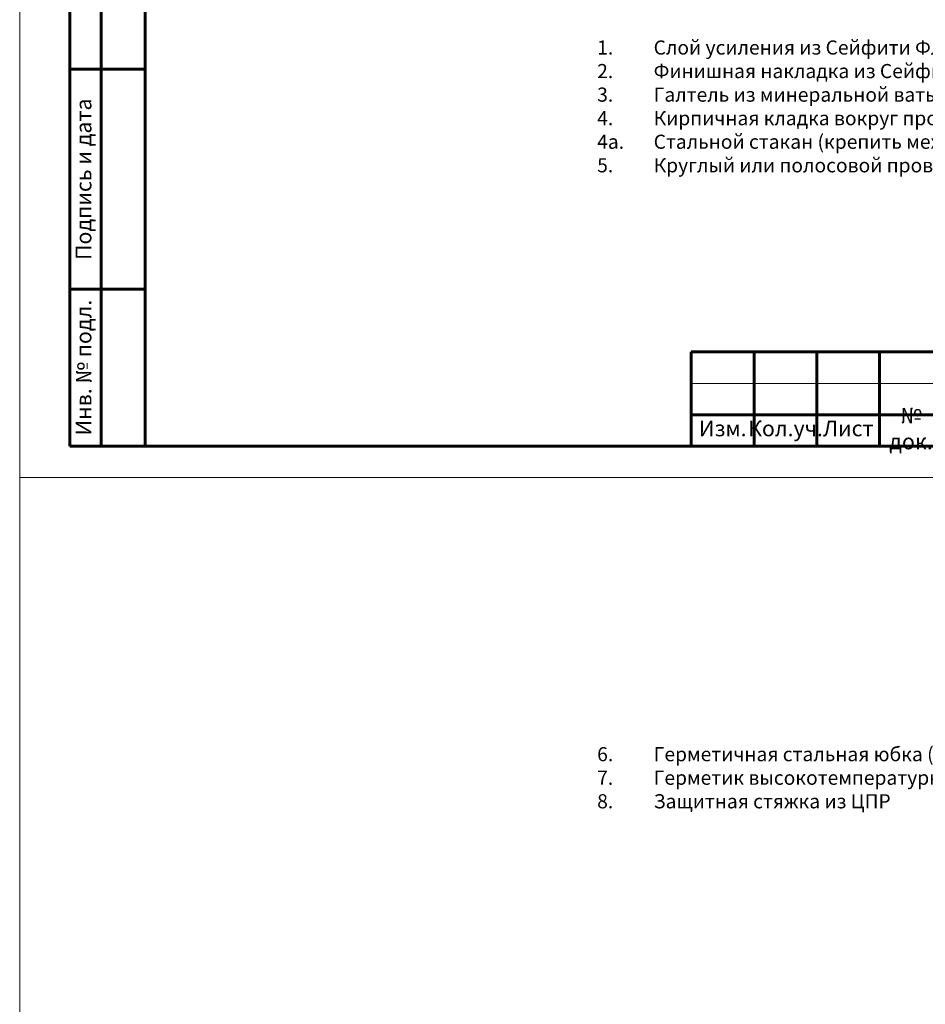
# Model space of a CAD drawing. Units: millimetres. Extents: x -8823 to 40550, y -26097 to 13139.
# Drawn here: x 8937 to 10380, y -23035 to -21468 of the extents above; entities that cross this region are included whole.
import ezdxf

# ---------------------------------------------------------------- set-up
doc = ezdxf.new("R2010")
doc.units = ezdxf.units.MM
doc.layers.get('0').update_dxf_attribs({"lineweight": 9})
doc.layers.get('Defpoints').update_dxf_attribs({"color": 8, "lineweight": 0})
for name, color, linetype, lineweight in [('Внутренняя рамка', 7, 'Continuous', 60), ('Граница чертежа на печать', 7, 'Continuous', 15), ('Флажок', 7, 'Continuous', 9)]:
    doc.layers.add(name, color=color, linetype=linetype, lineweight=lineweight)
doc.styles.add('GOST-2.304_Type-B', font='txt', dxfattribs={"height": 22.5})
doc.styles.add('GOST-2.304_Type-B_shrink', font='txt', dxfattribs={"width": 0.8})

# ---------------------------------------------------------------- blocks, each defined once
blk = doc.blocks.new('*T818')
at = {"layer": 'Граница чертежа на печать', "color": 0, "linetype": 'Continuous', "lineweight": 60, "transparency": 16777216}
for p, q in [((0, 0), (1850, 0)), ((0, 0), (0, -150)), ((100, 0), (100, -150)), ((200, 0), (200, -150)), ((300, 0), (300, -150)), ((400, 0), (400, -150)), ((550, 0), (550, -150)), ((650, 0), (650, -150)), ((1700, 0), (1700, -150)), ((1850, 0), (1850, -150)), ((1700, -50), (1850, -50)), ((0, -100), (650, -100)), ((0, -150), (1850, -150))]:
    blk.add_line(p, q, dxfattribs=at)
at = {"layer": 'Граница чертежа на печать', "color": 0, "linetype": 'Continuous', "transparency": 16777216}
blk.add_line((0, -50), (650, -50), dxfattribs=at)
at = {"layer": 'Граница чертежа на печать', "color": 0, "linetype": 'Continuous', "transparency": 16777216, "char_height": 25, "attachment_point": 5}
for s, insert, width, style in [('Лист', (1775, -25), 130, 'GOST-2.304_Type-B'), ('{\\C256;Варианты примыкание к элементам молниезащиты. Расположение молниеприемника внутри кровельного пирога}', (1175, -75), 1034, 'GOST-2.304_Type-B'), ('№ док.', (350, -125), 90, 'GOST-2.304_Type-B_shrink'), ('11.1', (1775, -100), 130, 'GOST-2.304_Type-B'), ('Изм.', (50, -125), 80, 'GOST-2.304_Type-B'), ('Кол.уч.', (150, -125), 90, 'GOST-2.304_Type-B_shrink'), ('Лист', (250, -125), 80, 'GOST-2.304_Type-B'), ('Подп.', (475, -125), 130, 'GOST-2.304_Type-B'), ('Дата', (600, -125), 80, 'GOST-2.304_Type-B_shrink')]:
    blk.add_mtext(s, dxfattribs=dict(at, insert=insert, width=width, style=style))
blk = doc.blocks.new('*T819')
at = {"layer": 'Граница чертежа на печать', "color": 0, "linetype": 'Continuous', "lineweight": 60, "transparency": 16777216}
for p, q in [((0, 0), (120, 0)), ((0, 0), (0, -850)), ((50, 0), (50, -850)), ((120, 0), (120, -850)), ((0, -250), (120, -250)), ((0, -600), (120, -600)), ((0, -850), (120, -850))]:
    blk.add_line(p, q, dxfattribs=at)
at = {"layer": 'Граница чертежа на печать', "color": 0, "linetype": 'Continuous', "transparency": 16777216, "char_height": 25, "attachment_point": 5, "rotation": 90, "style": 'GOST-2.304_Type-B'}
for s, insert, width in [('Подпись и дата', (25, -425), 330), ('Инв. № подл.', (25, -725), 230)]:
    blk.add_mtext(s, dxfattribs=dict(at, insert=insert, width=width))

msp = doc.modelspace()

# ---------------------------------------------------------------- linework, layer by layer
at = {"layer": 'Defpoints', "color": 172}
msp.add_lwpolyline([(8936.777, 10563.37), (32276.777, 10563.37), (32276.777, -26096.63), (8936.777, -26096.63)], close=True, dxfattribs=at)
at = {"layer": 'Внутренняя рамка'}
msp.add_lwpolyline([(9136.777, -22146.63), (9136.777, -20146.63), (11856.777, -20146.63), (11856.777, -22146.63), (9136.777, -22146.63)], dxfattribs=at)
at = {"layer": 'Граница чертежа на печать', "color": 152, "true_color": 0x2776bb}
msp.add_lwpolyline([(8936.777, -22196.63), (8936.777, -20096.63), (11906.777, -20096.63), (11906.777, -22196.63), (8936.777, -22196.63)], dxfattribs=at)
msp.add_lwpolyline([(8936.777, -22196.63), (8936.777, -20096.63), (11906.777, -20096.63), (11906.777, -22196.63), (8936.777, -22196.63)], dxfattribs=at)

# ---------------------------------------------------------------- block references
for name, p in [('*T819', (9016.777, -21296.63)), ('*T818', (10006.777, -21996.63))]:
    msp.add_blockref(name, p)

# ---------------------------------------------------------------- texts
at = {"layer": 'Флажок'}
note = msp.add_mtext_static_columns([''] * 2, width=1000, gutter_width=0, height=0, dxfattribs=dict(at, insert=(9856.777, -21500.635), char_height=22.5, attachment_point=1, style='GOST-2.304_Type-B'))
for column, words in zip([note] + note.columns.linked_columns, ['\\pi-45,l45;1.^IСлой усиления из Сейфити Флекс ЭПП 4мм\\P2.^IФинишная накладка из Сейфити Флекс Керамик ЭКП{\\H1.41667x; }\\P3.^IГалтель из минеральной ваты повышенной жесткости{\\H1.27778x; }\\P4.^IКирпичная кладка вокруг проводника{\\H1.32407x; }\\P\\pi0,l0,t45;4а.^IСтальной стакан (крепить механически к основанию){\\H1.40864x; }\\P\\pi-45,l45,tz;5.^IКруглый или полосовой проводник молниеотвода (молниеотводную {\\H1.4367x; }\\P\\pi0;сетку расположить на границе уклонообразующего слоя и стяжки {\\H1.32735x; }\\Pиз ЦПР, в слоях теплоизоляции или в массе стяжки; армирование {\\H1.30755x; }\\Pстяжки не может являться молниеотводом){\\H1.41415x;\\C1; \\H0.70714x;\\P\\pi-45;\\H1.33487x; \\H0.74914x;\\P}', '\\pi-45,l45;6.^IГерметичная стальная юбка (приварить к молниеотводу)\\P7.^IГерметик высокотемпературный{\\H1.47292x; }\\P8.^IЗащитная стяжка из ЦПР{\\H1.25903x; }\\P']):
    column.text = words

doc.saveas('drawing.dxf')
